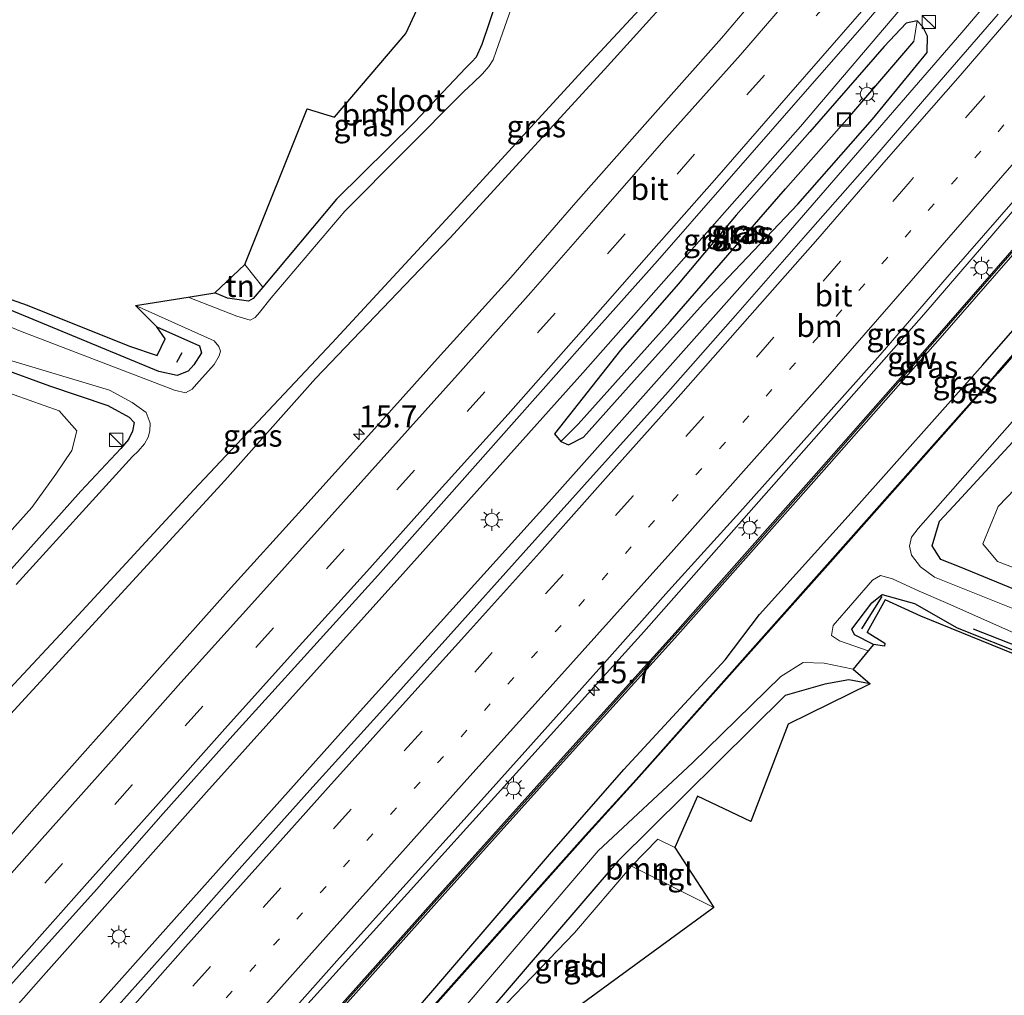
# Model space of a CAD drawing. Units: metres. Extents: x 120254 to 125705, y 500000 to 506250.
# Drawn here: x 124515 to 124627, y 503825 to 503936 of the extents above; entities that cross this region are included whole.
import ezdxf
from ezdxf.enums import TextEntityAlignment as Align

# ---------------------------------------------------------------- set-up
doc = ezdxf.new("R2010")
doc.units = ezdxf.units.M
doc.linetypes.add('VW-1-3_STREEP', pattern=[4, 1, -3])
doc.linetypes.add('VW-3-9_STREEP', pattern=[12, 3, -9])
doc.layers.get('0').update_dxf_attribs({"lineweight": 25})
for name, color, linetype, lineweight in [('B-ME-AM-KILOMETR-S-B1', 7, 'Continuous', 18), ('B-ME-BV-GELEIDECONSTRUCTIE-GELEIDERAIL-L-B1', 213, 'BV-GELEIDERAIL', 18), ('B-ME-GR-BOMENRIJ-L-B1', 10, 'Continuous', 25), ('B-ME-GR-BOMENSTRUIKEN-GV-B6', 93, 'Continuous', 18), ('B-ME-GR-BOOM-GV-B6', 93, 'Continuous', 18), ('B-ME-GW-INSTEEKWATERGANG-L-B1', 10, 'Continuous', 25), ('B-ME-GW-WATERGANG-GREPPEL-L-B1', 10, 'Continuous', 25), ('B-ME-IE-GRASLAND-GV-B6', 93, 'Continuous', 18), ('B-ME-IE-GRONDWERKLIJN-GROND_INGERICHT-GV-B6', 253, 'Continuous', 18), ('B-ME-IE-HULPGEOMETRIE-L-B1', 53, 'Continuous', 18), ('B-ME-IE-INRICHTINGSELEMENT-S-B1', 253, 'Continuous', 18), ('B-ME-IE-MEUBILAIR_WEGMEUBILAIR-LICHTMAST-S-B1', 8, 'Continuous', 18), ('B-ME-IE-TERREINAFSCHEIDING-SCHRIKHEK-L-B1', 10, 'Continuous', 25), ('B-ME-KG-KADASTRAAL-OPNAMEDTMGRENS-L-B1', 10, 'Continuous', 25), ('B-ME-KW-GELUIDSWERING-GV-B6', 8, 'Continuous', 18), ('B-ME-KW-SCHERM-L-B1', 8, 'Continuous', 18), ('B-ME-OB-BESCHOEIING-GV-B6', 10, 'Continuous', 25), ('B-ME-OG-WATER-GV-B6', 153, 'Continuous', 18), ('B-ME-VH-VERH_SOORT-BITUMEN-GV-B6', 8, 'IE-TERREINAFSCHEIDING-NATUURLIJK-HOUTWAL', 18), ('B-ME-VH-VERH_SOORT-TEGELS-GV-B6', 8, 'Continuous', 18), ('B-ME-VW-MARKERING-13STREEP-045-L-B1', 255, 'VW-1-3_STREEP', 18), ('B-ME-VW-MARKERING-39STREEP-015-L-B1', 255, 'VW-3-9_STREEP', 18), ('B-ME-VW-MARKERING-STREEP-015-L-B1', 7, 'Continuous', 18)]:
    doc.layers.add(name, color=color, linetype=linetype, lineweight=lineweight)
doc.styles.add('NLCS-ISO', font='NLCS-ISO.TTF')
doc.linetypes.add('BV-GELEIDERAIL', pattern='A,10,-3,[108,NLCS.SHX,S=1,R=0,X=0,Y=0],-3', length=16)
doc.linetypes.add('IE-TERREINAFSCHEIDING-NATUURLIJK-HOUTWAL', pattern='A,7,-1.5,[67,NLCS.SHX,S=0.75,R=45,X=0,Y=0],-1.5,7,-1.5,[70,NLCS.SHX,S=0.75,R=0,X=0,Y=0],-1.5', length=20)

# ---------------------------------------------------------------- blocks, each defined once
blk = doc.blocks.new('kast')
blk.add_line((-0.75, -0.75), (0.75, 0.75))
blk.add_lwpolyline([(-0.75, 0.75), (0.75, 0.75), (0.75, -0.75), (-0.75, -0.75)], close=True)
blk = doc.blocks.new('put')
for p, q in [((0.75, 0.75), (-0.75, 0.75)), ((-0.75, 0.75), (-0.75, -0.75)), ((0.75, -0.75), (0.75, 0.75)), ((-0.75, -0.75), (0.75, -0.75))]:
    blk.add_line(p, q)
blk.add_lwpolyline([(-0.625, 0.625), (0.625, 0.625), (0.625, -0.625), (-0.625, -0.625)], close=True)
blk = doc.blocks.new('hecto')
for p, q in [((0, 0.625), (-0.625, 0)), ((0, -0.625), (0, 0.625)), ((-0.625, 0), (0.625, 0)), ((0.625, 0), (0, -0.625))]:
    blk.add_line(p, q)
blk = doc.blocks.new('lantaarnpaal')
for p, q in [((0, 0.75), (0, 1.25)), ((-0.75, 0), (-1.25, 0)), ((-0.88, 0.88), (-0.53, 0.53)), ((0.53, 0.53), (0.88, 0.88)), ((0.75, 0), (1.25, 0)), ((-0.53, -0.53), (-0.88, -0.88)), ((0, -0.75), (0, -1.25)), ((0.53, -0.53), (0.88, -0.88))]:
    blk.add_line(p, q)
blk.add_circle((0, 0), 0.75)

msp = doc.modelspace()

# ---------------------------------------------------------------- linework, layer by layer
at = {"layer": 'B-ME-BV-GELEIDECONSTRUCTIE-GELEIDERAIL-L-B1'}
for points in [[(124506.748, 503814.705, -1.851), (124517.552, 503826.906, -1.869), (124536.09, 503847.741, -1.911), (124558.421, 503872.568, -1.932), (124578.88, 503895.4, -1.908), (124603.611, 503923.397, -1.968), (124625.983, 503949.689, -2.07), (124651.654, 503980.373, -2.112), (124674.964, 504009.189, -2.094), (124674.987, 504009.218, -2.094)], [(124512.79, 503811.259, -1.98), (124512.834, 503811.309, -1.98), (124530.81, 503831.503, -1.959), (124553.908, 503857.31, -1.95), (124575.335, 503881.063, -1.965), (124600.988, 503909.908, -1.902), (124621.945, 503934.051, -1.938), (124645.279, 503961.457, -1.968), (124663.952, 503984.09, -1.968), (124681.054, 504005.576, -1.974), (124681.134, 504005.677, -1.975)], [(124528.601, 503802.244, -2.358), (124543.016, 503818.597, -2.36), (124585.803, 503865.975, -2.25), (124617.622, 503902.006, -1.714), (124654.126, 503944.445, -1.601), (124676.995, 503972.246, -1.591), (124696.573, 503996.782, -1.612)]]:
    msp.add_polyline3d(points, dxfattribs=at)
at = {"layer": 'B-ME-GR-BOMENRIJ-L-B1'}
msp.add_polyline3d([(124730.082, 503825.128, -2.946), (124702.376, 503835.654, -2.871), (124676.248, 503845.379, -2.883), (124638.264, 503860.406, -2.967), (124623.295, 503866.258, -3.126)], dxfattribs=at)
at = {"layer": 'B-ME-GR-BOMENSTRUIKEN-GV-B6'}
for points in [[(124684.578, 503849.409, -2.994), (124662.908, 503859.962, -3.003), (124626.028, 503873.967, -2.991), (124624.36, 503875.97, -3.111), (124626.068, 503880.196, -3.111), (124645.291, 503900.162, -2.694), (124666.922, 503922.334, -2.658), (124681.531, 503940.046, -2.778), (124717.382, 503984.773, -2.766), (124732.966, 503975.79, -3.264), (124709.536, 503911.988, -3.015), (124692.058, 503866.296, -2.994), (124684.578, 503849.409, -2.994)], [(124433.308, 503856.568, -3.327), (124437.728, 503867.289, -3.327), (124447.32, 503863.6, -3.267), (124453.368, 503880.168, -3.213), (124453.403, 503880.296, -3.213), (124459.065, 503878.124, -3.213), (124460.855, 503877.319, -3.228), (124470.662, 503873.815, -3.138), (124478.803, 503893.736, -3.018), (124483.273, 503903.232, -2.907), (124487.584, 503901.787, -2.907), (124497.166, 503898.79, -2.883), (124510.757, 503894.102, -2.841), (124519.316, 503891.082, -2.778), (124521.333, 503888.784, -2.778), (124520.778, 503886.577, -2.76), (124518.957, 503883.861, -2.721), (124516.234, 503880.081, -2.721), (124509.429, 503872.568, -2.829), (124500.585, 503863.524, -2.988), (124472.575, 503834.188, -3.048), (124433.308, 503856.568, -3.327)]]:
    msp.add_polyline3d(points, dxfattribs=at)
at = {"layer": 'B-ME-GR-BOOM-GV-B6'}
for points in [[(124540.431, 503907.702, -2.871), (124547.533, 503925.405, -2.871), (124550.653, 503924.454, -2.871), (124558.737, 503933.956, -3.111), (124561.319, 503939.518, -3.192), (124570.784, 503942.822, -3.498), (124567.387, 503932.71, -3.492), (124566.732, 503931.274, -3.492), (124566.238, 503930.72, -3.492), (124565.55, 503930.051, -3.492), (124559.748, 503923.877, -3.216), (124550.879, 503915.115, -3.066), (124542.488, 503905.123, -3.066), (124540.431, 503907.702, -2.871)], [(124560.143, 503813.463, -3.51), (124582.9, 503839.948, -3.363), (124601.884, 503858.733, -3.366), (124606.387, 503860.023, -3.366), (124609.095, 503860.501, -3.384), (124611.533, 503860.05, -3.39), (124602.202, 503855.475, -3.12), (124597.961, 503844.423, -3.12), (124591.919, 503847.287, -3.345), (124589.326, 503841.463, -3.36), (124587.41, 503842.391, -3.36), (124584.387, 503839.343, -3.351), (124577.936, 503831.761, -3.306), (124565.38, 503818.72, -3.324), (124561.275, 503813.526, -3.324), (124560.143, 503813.463, -3.51)]]:
    msp.add_polyline3d(points, dxfattribs=at)
at = {"layer": 'B-ME-GW-INSTEEKWATERGANG-L-B1'}
for points in [[(124537.697, 503797.072, -3.366), (124551.955, 503813.956, -3.369), (124558.584, 503821.465, -3.306), (124575.095, 503840.658, -3.195), (124583.541, 503850.326, -3.066), (124595.065, 503862.776, -3.012), (124598.965, 503867.934, -3.042), (124609.376, 503879.48, -3.045), (124624.353, 503896.316, -3.009), (124639.071, 503913.146, -2.889), (124652.476, 503929.046, -2.814), (124669.023, 503948.518, -2.928), (124684.36, 503966.92, -2.994), (124704.909, 503991.98, -3.063)], [(124732.966, 503975.79, -3.264), (124709.536, 503911.988, -3.015), (124692.058, 503866.296, -2.994), (124684.578, 503849.409, -2.994), (124681.881, 503849.854, -2.994), (124670.326, 503854.51, -3.009), (124643.165, 503864.505, -3.138), (124621.676, 503873.345, -3.03), (124619.56, 503874.186, -3.03), (124618.589, 503875.75, -3.03), (124619.413, 503878.518, -3.114), (124621.012, 503880.249, -3.171), (124629.069, 503888.984, -3.171), (124648.142, 503910.791, -3.159), (124662.486, 503927.322, -2.94), (124677.724, 503945.564, -2.955), (124696.631, 503968.559, -2.826), (124712.094, 503987.821, -2.877)], [(124485.905, 503826.591, -3.387), (124500.265, 503842.035, -3.408), (124510.855, 503853.408, -3.555), (124538.175, 503883.137, -3.564), (124548.469, 503894.74, -3.507), (124563.745, 503910.711, -3.51), (124581.325, 503929.866, -3.474), (124594.05, 503943.944, -3.426), (124597.589, 503948.137, -3.288), (124598.508, 503948.955, -3.262)], [(124570.784, 503942.822, -3.498), (124567.387, 503932.71, -3.492), (124566.732, 503931.274, -3.492), (124566.238, 503930.72, -3.492), (124565.55, 503930.051, -3.492), (124559.748, 503923.877, -3.216), (124550.879, 503915.115, -3.066), (124542.488, 503905.123, -3.066), (124541.376, 503903.836, -3.066), (124540.86, 503903.533, -3.081), (124538.461, 503903.874, -3.204), (124537.034, 503904.491, -3.225)], [(124616.877, 503935.391, -2.727), (124615.612, 503935.117, -2.727), (124613.107, 503932.483, -2.673), (124604.661, 503922.777, -2.658), (124596.311, 503913.297, -2.631), (124589.72, 503905.469, -2.655), (124583.134, 503897.966, -2.658), (124575.648, 503888.442, -2.682), (124576.359, 503887.599, -2.682)], [(124592.556, 503903.23, -2.733), (124603.327, 503914.544, -2.694), (124611.8, 503924.213, -2.727), (124618.019, 503931.803, -2.727), (124618.039, 503933.634, -2.727), (124617.537, 503934.723, -2.727), (124616.877, 503935.391, -2.727)], [(124530.45, 503900.602, -2.943), (124535.274, 503898.456, -2.892), (124535.528, 503897.679, -2.892), (124534.647, 503896.303, -2.892), (124534.001, 503895.567, -2.892), (124532.76, 503895.092, -2.892), (124530.67, 503895.55, -2.892), (124511.493, 503903.448, -2.898), (124486.928, 503912.56, -3.021), (124478.398, 503915.326, -3.165), (124477.099, 503915.621, -3.165)], [(124476.828, 503910.358, -3.411), (124480.533, 503908.712, -3.366), (124484.767, 503906.406, -3.303), (124492.732, 503903.23, -3.102), (124500.789, 503900.272, -3.018), (124518.239, 503893.915, -3.024), (124524.88, 503891.665, -3.042), (124527.284, 503890.366, -3.063), (124527.868, 503889.747, -3.063), (124527.687, 503888.766, -3.063), (124527.232, 503887.824, -3.093), (124526.345, 503886.789, -3.105), (124521.784, 503881.951, -3.003), (124511.982, 503871.015, -3.12), (124497.097, 503855.469, -3.249), (124481.074, 503838.478, -3.249), (124475.325, 503832.62, -3.369)], [(124576.359, 503887.599, -2.682), (124577.251, 503887.214, -2.682), (124578.929, 503888.096, -2.682), (124584.056, 503893.788, -2.682), (124592.556, 503903.23, -2.733)], [(124611.903, 503864.538, -3.039), (124609.74, 503865.613, -3.039), (124609.463, 503866.259, -3.039), (124611.706, 503869.271, -2.961), (124612.917, 503870.218, -2.973), (124616.571, 503869.162, -2.886), (124621.424, 503866.403, -2.91), (124637.401, 503860.035, -2.844), (124659.406, 503851.487, -2.796), (124683.761, 503841.99, -2.709), (124711.176, 503831.693, -2.778)], [(124611.533, 503860.05, -3.39), (124609.095, 503860.501, -3.384), (124606.387, 503860.023, -3.366), (124601.884, 503858.733, -3.366), (124582.9, 503839.948, -3.363), (124560.143, 503813.463, -3.51), (124543.685, 503793.659, -3.531)]]:
    msp.add_polyline3d(points, dxfattribs=at)
at = {"layer": 'B-ME-GW-WATERGANG-GREPPEL-L-B1'}
msp.add_polyline3d([(124578.344, 503889.543, -3.006), (124588.803, 503901.227, -3.108), (124601.912, 503916.309, -3.177), (124609.461, 503924.809, -3.279), (124616.491, 503933.028, -3.117)], dxfattribs=at)
at = {"layer": 'B-ME-IE-GRASLAND-GV-B6'}
for points in [[(124720.77, 503938.612, -4.275), (124705.76, 503898.084, -4.275), (124693.503, 503865.196, -4.275), (124687.22, 503848.854, -4.275), (124686.842, 503847.526, -4.275), (124686.223, 503846.785, -4.275), (124685.594, 503846.452, -4.275), (124684.73, 503846.295, -4.275), (124669.615, 503851.85, -4.275), (124618.844, 503872.173, -4.275), (124617.254, 503873.352, -4.275), (124616.22, 503874.672, -4.275), (124616.018, 503875.685, -4.275), (124616.219, 503876.733, -4.275), (124617.001, 503877.711, -4.275), (124631.884, 503894.611, -4.275), (124650.675, 503915.733, -4.275), (124671.369, 503940.096, -4.275), (124689.78, 503961.766, -4.275), (124711.275, 503988.293, -4.275)], [(124711.275, 503988.293, -4.275), (124712.094, 503987.821, -2.877), (124696.631, 503968.559, -2.826), (124677.724, 503945.564, -2.955), (124662.486, 503927.322, -2.94), (124648.142, 503910.791, -3.159), (124629.069, 503888.984, -3.171), (124621.012, 503880.249, -3.171), (124619.413, 503878.518, -3.114), (124618.589, 503875.75, -3.03), (124619.56, 503874.186, -3.03), (124621.676, 503873.345, -3.03), (124643.165, 503864.505, -3.138), (124670.326, 503854.51, -3.009), (124681.881, 503849.854, -2.994), (124684.578, 503849.409, -2.994), (124692.058, 503866.296, -2.994), (124709.536, 503911.988, -3.015), (124732.966, 503975.79, -3.264)], [(124684.578, 503849.409, -2.994), (124681.881, 503849.854, -2.994), (124670.326, 503854.51, -3.009), (124643.165, 503864.505, -3.138), (124621.676, 503873.345, -3.03), (124619.56, 503874.186, -3.03), (124618.589, 503875.75, -3.03), (124619.413, 503878.518, -3.114), (124621.012, 503880.249, -3.171), (124629.069, 503888.984, -3.171), (124648.142, 503910.791, -3.159), (124662.486, 503927.322, -2.94), (124677.724, 503945.564, -2.955), (124696.631, 503968.559, -2.826), (124712.094, 503987.821, -2.877), (124717.382, 503984.773, -2.766), (124681.531, 503940.046, -2.778), (124666.922, 503922.334, -2.658), (124645.291, 503900.162, -2.694), (124626.068, 503880.196, -3.111), (124624.36, 503875.97, -3.111), (124626.028, 503873.967, -2.991), (124662.908, 503859.962, -3.003), (124684.578, 503849.409, -2.994)], [(124685.952, 503965.946, -3.924), (124655.29, 503928.949, -3.924), (124625.99, 503895.403, -3.924), (124606.959, 503873.957, -3.924), (124584.914, 503849.196, -3.924), (124579.152, 503842.825, -3.924), (124559.832, 503821.187, -3.924), (124543.739, 503802.884, -3.924), (124538.368, 503796.69, -3.924), (124537.697, 503797.072, -3.366), (124551.955, 503813.956, -3.369), (124558.584, 503821.465, -3.306), (124575.095, 503840.658, -3.195), (124583.541, 503850.326, -3.066), (124595.065, 503862.776, -3.012), (124598.965, 503867.934, -3.042), (124609.376, 503879.48, -3.045), (124624.353, 503896.316, -3.009), (124639.071, 503913.146, -2.889), (124652.476, 503929.046, -2.814), (124669.023, 503948.518, -2.928)], [(124484.186, 503827.57, -4.305), (124495.488, 503840.029, -4.306), (124505.304, 503850.529, -4.306), (124521.047, 503867.367, -4.306), (124534.654, 503882.093, -4.306), (124550.353, 503898.817, -4.306), (124563.758, 503913.282, -4.306), (124578.846, 503929.702, -4.306), (124589.771, 503941.519, -4.306), (124597.368, 503949.913, -4.306), (124598.508, 503948.955, -3.262), (124597.589, 503948.137, -3.288), (124594.05, 503943.944, -3.426), (124581.325, 503929.866, -3.474), (124563.745, 503910.711, -3.51), (124548.469, 503894.74, -3.507), (124538.175, 503883.137, -3.564), (124510.855, 503853.408, -3.555), (124500.265, 503842.035, -3.408), (124485.905, 503826.591, -3.387), (124484.186, 503827.57, -4.305)], [(124573.817, 503945.674, -4.306), (124569.02, 503931.953, -4.306), (124568.682, 503930.944, -4.306), (124568.177, 503930.213, -4.306), (124567.465, 503929.365, -4.306), (124566.392, 503928.343, -4.306), (124565.35, 503927.347, -4.306), (124551.797, 503913.761, -4.306), (124543.435, 503903.92, -4.306), (124542.119, 503902.242, -4.306), (124541.612, 503901.681, -4.306), (124541.034, 503901.392, -4.306)], [(124498.476, 503825.599, -2.678), (124485.905, 503826.591, -3.387), (124500.265, 503842.035, -3.408), (124510.855, 503853.408, -3.555), (124538.175, 503883.137, -3.564), (124548.469, 503894.74, -3.507), (124563.745, 503910.711, -3.51), (124581.325, 503929.866, -3.474), (124594.05, 503943.944, -3.426)], [(124516.075, 503812.249, -2.639), (124507.287, 503818.557, -2.454), (124515.413, 503827.607, -2.467), (124523.567, 503836.685, -2.519), (124531.152, 503845.314, -2.54), (124539.078, 503854.188, -2.555), (124547.176, 503863.124, -2.579), (124555.549, 503872.377, -2.601), (124563.356, 503881.163, -2.619), (124571.069, 503889.813, -2.619), (124579.139, 503898.902, -2.635), (124587.363, 503908.113, -2.625), (124594.968, 503916.817, -2.657), (124603.336, 503926.411, -2.645), (124610.875, 503935.031, -2.66), (124618.874, 503944.405, -2.651)], [(124602.357, 503942.539, -2.954), (124594.62, 503933.415, -2.954), (124586.225, 503923.967, -2.955), (124578.071, 503914.746, -2.937), (124570.67, 503906.233, -2.946), (124562.354, 503897.003, -2.923), (124554.51, 503888.275, -2.928), (124546.932, 503879.87, -2.912), (124538.555, 503870.601, -2.888), (124530.186, 503861.214, -2.874), (124522.585, 503852.743, -2.852), (124515.939, 503845.236, -2.829), (124508.199, 503836.417, -2.757), (124502.983, 503830.663, -2.717), (124498.476, 503825.599, -2.678)], [(124541.034, 503901.392, -4.306), (124539.522, 503901.827, -4.306), (124533.9909, 503904.0029, -4.306), (124537.034, 503904.491, -3.225), (124538.461, 503903.874, -3.204), (124540.86, 503903.533, -3.081), (124541.376, 503903.836, -3.066), (124542.488, 503905.123, -3.066), (124550.879, 503915.115, -3.066), (124559.748, 503923.877, -3.216), (124565.55, 503930.051, -3.492), (124566.238, 503930.72, -3.492), (124566.732, 503931.274, -3.492), (124567.387, 503932.71, -3.492), (124570.784, 503942.822, -3.498)], [(124626.081, 503936.162, -2.614), (124619.614, 503928.681, -2.634), (124612.046, 503919.954, -2.623), (124604.166, 503910.981, -2.608), (124596.24, 503901.889, -2.618), (124588.265, 503892.878, -2.649), (124580.044, 503883.765, -2.671), (124572.07, 503874.889, -2.627), (124563.857, 503865.732, -2.633), (124555.779, 503856.747, -2.619), (124547.825, 503847.954, -2.639), (124539.8, 503839, -2.652), (124531.752, 503829.912, -2.634), (124523.834, 503821.018, -2.631), (124516.075, 503812.249, -2.639)], [(124576.359, 503887.599, -2.682), (124575.648, 503888.442, -2.682), (124583.134, 503897.966, -2.658), (124589.72, 503905.469, -2.655), (124596.311, 503913.297, -2.631), (124604.661, 503922.777, -2.658), (124613.107, 503932.483, -2.673), (124615.612, 503935.117, -2.727), (124616.877, 503935.391, -2.727), (124616.491, 503933.028, -3.117), (124609.461, 503924.809, -3.279), (124601.912, 503916.309, -3.177), (124588.803, 503901.227, -3.108), (124578.344, 503889.543, -3.006), (124576.359, 503887.599, -2.682)], [(124617.537, 503934.723, -2.727), (124616.877, 503935.391, -2.727), (124615.612, 503935.117, -2.727), (124613.107, 503932.483, -2.673), (124604.661, 503922.777, -2.658), (124596.311, 503913.297, -2.631), (124589.72, 503905.469, -2.655), (124583.134, 503897.966, -2.658), (124575.648, 503888.442, -2.682), (124576.359, 503887.599, -2.682), (124577.251, 503887.214, -2.682), (124578.929, 503888.096, -2.682), (124584.056, 503893.788, -2.682), (124592.556, 503903.23, -2.733), (124603.327, 503914.544, -2.694), (124611.8, 503924.213, -2.727), (124618.019, 503931.803, -2.727), (124618.039, 503933.634, -2.727), (124617.537, 503934.723, -2.727)], [(124576.359, 503887.599, -2.682), (124578.344, 503889.543, -3.006), (124588.803, 503901.227, -3.108), (124601.912, 503916.309, -3.177), (124609.461, 503924.809, -3.279), (124616.491, 503933.028, -3.117), (124616.877, 503935.391, -2.727), (124617.537, 503934.723, -2.727), (124618.039, 503933.634, -2.727), (124618.019, 503931.803, -2.727), (124611.8, 503924.213, -2.727), (124603.327, 503914.544, -2.694), (124592.556, 503903.23, -2.733), (124584.056, 503893.788, -2.682), (124578.929, 503888.096, -2.682), (124577.251, 503887.214, -2.682), (124576.359, 503887.599, -2.682)], [(124532.76, 503895.092, -2.892), (124530.67, 503895.55, -2.892), (124511.493, 503903.448, -2.898), (124486.928, 503912.56, -3.021), (124478.398, 503915.326, -3.165), (124477.099, 503915.621, -3.165), (124477.953, 503916.134, -2.913), (124479.743, 503915.895, -2.913), (124481.138, 503915.75, -2.883), (124484.62, 503914.585, -2.889), (124494.052, 503910.963, -2.907), (124502.681, 503907.659, -2.853), (124515.682, 503903.081, -2.82), (124527.334, 503898.411, -2.859), (124530.469, 503897.356, -2.859), (124531.398, 503899.265, -2.859), (124530.45, 503900.602, -2.943), (124535.274, 503898.456, -2.892), (124535.528, 503897.679, -2.892), (124534.647, 503896.303, -2.892), (124534.001, 503895.567, -2.892), (124532.76, 503895.092, -2.892)], [(124632.315, 503914.647, -2.653), (124619.162, 503899.565, -2.739), (124605.989, 503884.619, -2.854), (124589.353, 503865.855, -3.008), (124575.998, 503851.041, -3.166), (124562.577, 503836.119, -3.249), (124549.272, 503821.227, -3.239), (124535.958, 503806.253, -3.277), (124531.134, 503800.804, -3.255), (124529.872, 503804.947, -2.952), (124535.319, 503811.056, -2.949), (124543.311, 503820.04, -2.975), (124551.208, 503828.915, -2.938), (124556.695, 503834.994, -2.92), (124564.683, 503843.88, -2.935), (124572.615, 503852.705, -2.877), (124580.688, 503861.713, -2.777), (124588.62, 503870.622, -2.707), (124596.707, 503879.553, -2.552), (124604.624, 503888.413, -2.495), (124612.672, 503897.455, -2.365), (124620.53, 503906.529, -2.321), (124628.307, 503915.456, -2.239)], [(124639.071, 503913.146, -2.889), (124624.353, 503896.316, -3.009), (124609.376, 503879.48, -3.045), (124598.965, 503867.934, -3.042), (124595.065, 503862.776, -3.012), (124583.541, 503850.326, -3.066), (124575.095, 503840.658, -3.195), (124558.584, 503821.465, -3.306), (124551.955, 503813.956, -3.369), (124537.697, 503797.072, -3.366), (124531.428, 503800.544, -3.259), (124536.268, 503806.011, -3.282), (124549.581, 503820.984, -3.244), (124562.886, 503835.875, -3.254), (124576.306, 503850.796, -3.171), (124589.662, 503865.611, -3.013), (124606.299, 503884.377, -2.859), (124619.474, 503899.324, -2.744), (124632.628, 503914.408, -2.658)], [(124511.493, 503903.448, -2.898), (124530.67, 503895.55, -2.892), (124532.76, 503895.092, -2.892), (124534.001, 503895.567, -2.892), (124534.647, 503896.303, -2.892), (124535.528, 503897.679, -2.892), (124535.274, 503898.456, -2.892), (124530.45, 503900.602, -2.943), (124527.994, 503903.041, -4.306), (124536.952, 503899.042, -4.306), (124537.469, 503898.366, -4.306), (124537.666, 503897.838, -4.306), (124537.538, 503897.307, -4.306), (124536.971, 503896.339, -4.306), (124534.951, 503894.112, -4.306), (124534.451, 503893.544, -4.306), (124533.679, 503893.123, -4.306), (124532.438, 503893.424, -4.306), (124514.953, 503900.144, -4.306), (124502.35, 503905.327, -4.306)], [(124500.789, 503900.272, -3.018), (124518.239, 503893.915, -3.024), (124524.88, 503891.665, -3.042), (124527.284, 503890.366, -3.063), (124527.868, 503889.747, -3.063), (124527.687, 503888.766, -3.063), (124527.232, 503887.824, -3.093), (124526.345, 503886.789, -3.105), (124521.784, 503881.951, -3.003), (124511.982, 503871.015, -3.12)], [(124511.982, 503871.015, -3.12), (124521.784, 503881.951, -3.003), (124526.345, 503886.789, -3.105), (124527.232, 503887.824, -3.093), (124527.687, 503888.766, -3.063), (124527.868, 503889.747, -3.063), (124527.284, 503890.366, -3.063), (124524.88, 503891.665, -3.042), (124518.239, 503893.915, -3.024), (124500.789, 503900.272, -3.018)], [(124513.204, 503896.972, -4.306), (124525.051, 503893.423, -4.306), (124527.627, 503892.025, -4.306), (124529.236, 503890.869, -4.306), (124529.683, 503889.686, -4.306), (124529.64, 503888.817, -4.306), (124529.451, 503888.075, -4.306), (124529.047, 503887.339, -4.306), (124528.327, 503886.485, -4.306), (124527.687, 503885.882, -4.306), (124514.45, 503871.33, -4.306)], [(124509.429, 503872.568, -2.829), (124516.234, 503880.081, -2.721), (124518.957, 503883.861, -2.721), (124520.778, 503886.577, -2.76), (124521.333, 503888.784, -2.778), (124519.316, 503891.082, -2.778), (124510.757, 503894.102, -2.841)], [(124637.401, 503860.035, -2.844), (124621.424, 503866.403, -2.91), (124616.571, 503869.162, -2.886), (124612.917, 503870.218, -2.973), (124611.706, 503869.271, -2.961), (124609.463, 503866.259, -3.039), (124609.74, 503865.613, -3.039), (124611.903, 503864.538, -3.039), (124611.2958, 503863.7988, -4.278), (124608.057, 503864.934, -4.278), (124607.133, 503865.55, -4.278), (124607.339, 503866.689, -4.278), (124611.783, 503871.835, -4.278), (124612.717, 503872.373, -4.278), (124614.061, 503872, -4.278), (124617.09, 503870.575, -4.278), (124620.115, 503869.276, -4.278), (124631.287, 503864.345, -4.278)], [(124711.176, 503831.693, -2.778), (124708.071, 503832.381, -2.646), (124677.303, 503844.104, -2.631), (124643.842, 503856.945, -2.799), (124617.284, 503867.738, -2.823), (124613.247, 503869.589, -2.823), (124611.175, 503865.914, -2.868), (124613.187, 503864.667, -2.961), (124613.167, 503864.319, -2.961), (124611.903, 503864.538, -3.039), (124609.74, 503865.613, -3.039), (124609.463, 503866.259, -3.039), (124611.706, 503869.271, -2.961), (124612.917, 503870.218, -2.973), (124616.571, 503869.162, -2.886), (124621.424, 503866.403, -2.91), (124637.401, 503860.035, -2.844), (124659.406, 503851.487, -2.796), (124683.761, 503841.99, -2.709), (124711.176, 503831.693, -2.778)], [(124541.979, 503794.632, -4.278), (124548.039, 503801.567, -4.278), (124558.272, 503814.807, -4.278), (124565.932, 503823.913, -4.278), (124580.613, 503841.08, -4.278), (124591.336, 503851.066, -4.278), (124601.378, 503860.9, -4.278), (124603.923, 503862.471, -4.278), (124606.313, 503862.39, -4.278), (124609.599, 503861.733, -4.278), (124611.533, 503860.05, -3.39), (124609.095, 503860.501, -3.384), (124606.387, 503860.023, -3.366), (124601.884, 503858.733, -3.366), (124582.9, 503839.948, -3.363), (124560.143, 503813.463, -3.51), (124543.685, 503793.659, -3.531), (124541.979, 503794.632, -4.278)]]:
    msp.add_polyline3d(points, dxfattribs=at)
at = {"layer": 'B-ME-IE-GRONDWERKLIJN-GROND_INGERICHT-GV-B6'}
for points in [[(124540.86, 503903.533, -3.081), (124538.461, 503903.874, -3.204), (124537.034, 503904.491, -3.225), (124540.431, 503907.702, -2.871), (124542.488, 503905.123, -3.066), (124541.376, 503903.836, -3.066), (124540.86, 503903.533, -3.081)], [(124568.543, 503816.227, -3.324), (124565.38, 503818.72, -3.324), (124577.936, 503831.761, -3.306), (124584.387, 503839.343, -3.351), (124593.771, 503834.636, -3.222), (124568.543, 503816.227, -3.324)]]:
    msp.add_polyline3d(points, dxfattribs=at)
at = {"layer": 'B-ME-IE-HULPGEOMETRIE-L-B1'}
for p, q in [((124616.491, 503933.028, -3.117), (124616.877, 503935.391, -2.727)), ((124576.359, 503887.599, -2.682), (124578.344, 503889.543, -3.006))]:
    msp.add_line(p, q, dxfattribs=at)
at = {"layer": 'B-ME-IE-TERREINAFSCHEIDING-SCHRIKHEK-L-B1'}
for p, q in [((124532.724, 503896.612, -2.682), (124533.304, 503897.698, -2.682)), ((124610.587, 503866.286, -2.928), (124612.912, 503869.972, -2.928))]:
    msp.add_line(p, q, dxfattribs=at)
at = {"layer": 'B-ME-KG-KADASTRAAL-OPNAMEDTMGRENS-L-B1'}
for points in [[(124502.681, 503907.659, -2.853), (124515.682, 503903.081, -2.82), (124527.334, 503898.411, -2.859), (124530.469, 503897.356, -2.859), (124531.398, 503899.265, -2.859), (124530.45, 503900.602, -2.943), (124527.994, 503903.041, -4.306), (124533.9909, 503904.0029, -4.306), (124537.034, 503904.491, -3.225), (124540.431, 503907.702, -2.871), (124547.533, 503925.405, -2.871), (124550.653, 503924.454, -2.871), (124558.737, 503933.956, -3.111), (124561.319, 503939.518, -3.192)], [(124643.842, 503856.945, -2.799), (124617.284, 503867.738, -2.823), (124613.247, 503869.589, -2.823), (124611.175, 503865.914, -2.868), (124613.187, 503864.667, -2.961), (124613.167, 503864.319, -2.961), (124611.903, 503864.538, -3.039), (124611.2958, 503863.7988, -4.278), (124609.599, 503861.733, -4.278), (124611.533, 503860.05, -3.39), (124602.202, 503855.475, -3.12), (124597.961, 503844.423, -3.12), (124591.919, 503847.287, -3.345), (124589.326, 503841.463, -3.36), (124593.771, 503834.636, -3.222), (124568.543, 503816.227, -3.324), (124564.484, 503811.061, -3.324), (124550.0081, 503790.0554, -3.4645)]]:
    msp.add_polyline3d(points, dxfattribs=at)
at = {"layer": 'B-ME-KW-GELUIDSWERING-GV-B6'}
for points in [[(124531.428, 503800.544, -3.259), (124531.134, 503800.804, -3.255), (124535.958, 503806.253, -3.277), (124549.272, 503821.227, -3.239), (124562.577, 503836.119, -3.249), (124575.998, 503851.041, -3.166), (124589.353, 503865.855, -3.008), (124605.989, 503884.619, -2.854), (124619.162, 503899.565, -2.739), (124632.315, 503914.647, -2.653), (124638.86, 503922.231, -2.641), (124639.299, 503922.739, -2.64), (124639.372, 503922.823, -2.641), (124645.177, 503929.527, -2.716), (124658.232, 503944.99, -2.684)], [(124658.538, 503944.733, -2.669), (124645.491, 503929.289, -2.721), (124639.653, 503922.548, -2.646), (124639.613, 503922.501, -2.645), (124639.143, 503921.956, -2.646), (124632.628, 503914.408, -2.658), (124619.474, 503899.324, -2.744), (124606.299, 503884.377, -2.859), (124589.662, 503865.611, -3.013), (124576.306, 503850.796, -3.171), (124562.886, 503835.875, -3.254), (124549.581, 503820.984, -3.244), (124536.268, 503806.011, -3.282), (124531.428, 503800.544, -3.259)]]:
    msp.add_polyline3d(points, dxfattribs=at)
at = {"layer": 'B-ME-KW-SCHERM-L-B1'}
msp.add_polyline3d([(124699.271, 503995.196, 2.117), (124683.722, 503975.743, 2.127), (124671.096, 503960.247, 2.124), (124658.318, 503944.816, 2.103), (124645.492, 503929.728, 2.088), (124632.85, 503915.006, 2.126), (124619.156, 503899.344, 2.058), (124605.962, 503884.341, 1.931), (124592.718, 503869.328, 1.809), (124575.996, 503850.772, 1.627), (124562.626, 503835.903, 1.544), (124549.313, 503821.024, 1.515), (124536.032, 503806.077, 1.488), (124531.275, 503800.679, 1.506)], dxfattribs=at)
at = {"layer": 'B-ME-OB-BESCHOEIING-GV-B6'}
msp.add_polyline3d([(124706.331, 503991.161, -3.924), (124706.409, 503991.098, -4.275), (124686.029, 503965.883, -4.275), (124655.366, 503928.884, -4.275), (124626.065, 503895.337, -4.275), (124607.034, 503873.891, -4.275), (124584.988, 503849.129, -4.275), (124579.226, 503842.758, -4.275), (124559.907, 503821.121, -4.275), (124543.814, 503802.818, -4.275), (124538.456, 503796.64, -4.278), (124538.368, 503796.69, -3.924), (124543.739, 503802.884, -3.924), (124559.832, 503821.187, -3.924), (124579.152, 503842.825, -3.924), (124584.914, 503849.196, -3.924), (124606.959, 503873.957, -3.924), (124625.99, 503895.403, -3.924), (124655.29, 503928.949, -3.924), (124685.952, 503965.946, -3.924), (124706.331, 503991.161, -3.924)], dxfattribs=at)
at = {"layer": 'B-ME-OG-WATER-GV-B6'}
for points in [[(124711.275, 503988.293, -4.275), (124689.78, 503961.766, -4.275), (124671.369, 503940.096, -4.275), (124650.675, 503915.733, -4.275), (124631.884, 503894.611, -4.275), (124617.001, 503877.711, -4.275), (124616.219, 503876.733, -4.275), (124616.018, 503875.685, -4.275), (124616.22, 503874.672, -4.275), (124617.254, 503873.352, -4.275), (124618.844, 503872.173, -4.275), (124669.615, 503851.85, -4.275), (124684.73, 503846.295, -4.275), (124685.594, 503846.452, -4.275), (124686.223, 503846.785, -4.275), (124686.842, 503847.526, -4.275), (124687.22, 503848.854, -4.275), (124693.503, 503865.196, -4.275), (124705.76, 503898.084, -4.275), (124720.77, 503938.612, -4.275)], [(124502.35, 503905.327, -4.306), (124514.953, 503900.144, -4.306), (124532.438, 503893.424, -4.306), (124533.679, 503893.123, -4.306), (124534.451, 503893.544, -4.306), (124534.951, 503894.112, -4.306), (124536.971, 503896.339, -4.306), (124537.538, 503897.307, -4.306), (124537.666, 503897.838, -4.306), (124537.469, 503898.366, -4.306), (124536.952, 503899.042, -4.306), (124527.994, 503903.041, -4.306), (124533.9909, 503904.0029, -4.306), (124539.522, 503901.827, -4.306), (124541.034, 503901.392, -4.306), (124541.612, 503901.681, -4.306), (124542.119, 503902.242, -4.306), (124543.435, 503903.92, -4.306), (124551.797, 503913.761, -4.306), (124565.35, 503927.347, -4.306), (124566.392, 503928.343, -4.306), (124567.465, 503929.365, -4.306), (124568.177, 503930.213, -4.306), (124568.682, 503930.944, -4.306), (124569.02, 503931.953, -4.306), (124573.817, 503945.674, -4.306)], [(124589.771, 503941.519, -4.306), (124578.846, 503929.702, -4.306), (124563.758, 503913.282, -4.306), (124550.353, 503898.817, -4.306), (124534.654, 503882.093, -4.306), (124521.047, 503867.367, -4.306), (124505.304, 503850.529, -4.306)], [(124559.907, 503821.121, -4.275), (124579.226, 503842.758, -4.275), (124584.988, 503849.129, -4.275), (124607.034, 503873.891, -4.275), (124626.065, 503895.337, -4.275), (124655.366, 503928.884, -4.275)], [(124514.45, 503871.33, -4.306), (124527.687, 503885.882, -4.306), (124528.327, 503886.485, -4.306), (124529.047, 503887.339, -4.306), (124529.451, 503888.075, -4.306), (124529.64, 503888.817, -4.306), (124529.683, 503889.686, -4.306), (124529.236, 503890.869, -4.306), (124527.627, 503892.025, -4.306), (124525.051, 503893.423, -4.306), (124513.204, 503896.972, -4.306)], [(124631.287, 503864.345, -4.278), (124620.115, 503869.276, -4.278), (124617.09, 503870.575, -4.278), (124614.061, 503872, -4.278), (124612.717, 503872.373, -4.278), (124611.783, 503871.835, -4.278), (124607.339, 503866.689, -4.278), (124607.133, 503865.55, -4.278), (124608.057, 503864.934, -4.278), (124611.2958, 503863.7988, -4.278), (124609.599, 503861.733, -4.278), (124606.313, 503862.39, -4.278), (124603.923, 503862.471, -4.278), (124601.378, 503860.9, -4.278), (124591.336, 503851.066, -4.278), (124580.613, 503841.08, -4.278), (124565.932, 503823.913, -4.278)]]:
    msp.add_polyline3d(points, dxfattribs=at)
at = {"layer": 'B-ME-VH-VERH_SOORT-BITUMEN-GV-B6'}
for points in [[(124618.874, 503944.405, -2.651), (124610.875, 503935.031, -2.66), (124603.336, 503926.411, -2.645), (124594.968, 503916.817, -2.657), (124587.363, 503908.113, -2.625), (124579.139, 503898.902, -2.635), (124571.069, 503889.813, -2.619), (124563.356, 503881.163, -2.619), (124555.549, 503872.377, -2.601), (124547.176, 503863.124, -2.579), (124539.078, 503854.188, -2.555), (124531.152, 503845.314, -2.54), (124523.567, 503836.685, -2.519), (124515.413, 503827.607, -2.467), (124507.287, 503818.557, -2.454)], [(124507.287, 503818.557, -2.454), (124506.425, 503819.256, -2.471), (124503.767, 503821.598, -2.55), (124501.242, 503824.181, -2.591), (124498.476, 503825.599, -2.678), (124502.983, 503830.663, -2.717), (124508.199, 503836.417, -2.757), (124515.939, 503845.236, -2.829), (124522.585, 503852.743, -2.852), (124530.186, 503861.214, -2.874), (124538.555, 503870.601, -2.888), (124546.932, 503879.87, -2.912), (124554.51, 503888.275, -2.928), (124562.354, 503897.003, -2.923), (124570.67, 503906.233, -2.946), (124578.071, 503914.746, -2.937), (124586.225, 503923.967, -2.955), (124594.62, 503933.415, -2.954), (124602.357, 503942.539, -2.954)], [(124646.66, 503936.856, -2.237), (124638.886, 503927.748, -2.255), (124636.8117, 503925.3379, -2.2519), (124636.1633, 503924.5844, -2.2509), (124628.307, 503915.456, -2.239), (124620.53, 503906.529, -2.321), (124612.672, 503897.455, -2.365), (124604.624, 503888.413, -2.495), (124596.707, 503879.553, -2.552), (124588.62, 503870.622, -2.707), (124580.688, 503861.713, -2.777), (124572.615, 503852.705, -2.877), (124564.683, 503843.88, -2.935), (124556.695, 503834.994, -2.92), (124551.208, 503828.915, -2.938), (124543.311, 503820.04, -2.975), (124535.319, 503811.056, -2.949), (124529.872, 503804.947, -2.952)], [(124529.872, 503804.947, -2.952), (124526.258, 503805.042, -2.91), (124522.396, 503806.491, -2.822), (124520.593, 503810.012, -2.772), (124517.66, 503812.164, -2.66), (124516.075, 503812.249, -2.639), (124523.834, 503821.018, -2.631), (124531.752, 503829.912, -2.634), (124539.8, 503839, -2.652), (124547.825, 503847.954, -2.639), (124555.779, 503856.747, -2.619), (124563.857, 503865.732, -2.633), (124572.07, 503874.889, -2.627), (124580.044, 503883.765, -2.671), (124588.265, 503892.878, -2.649), (124596.24, 503901.889, -2.618), (124604.166, 503910.981, -2.608), (124612.046, 503919.954, -2.623), (124619.614, 503928.681, -2.634), (124626.081, 503936.162, -2.614)]]:
    msp.add_polyline3d(points, dxfattribs=at)
at = {"layer": 'B-ME-VH-VERH_SOORT-TEGELS-GV-B6'}
msp.add_polyline3d([(124593.771, 503834.636, -3.222), (124584.387, 503839.343, -3.351), (124587.41, 503842.391, -3.36), (124589.326, 503841.463, -3.36), (124593.771, 503834.636, -3.222)], dxfattribs=at)
at = {"layer": 'B-ME-VW-MARKERING-13STREEP-045-L-B1'}
msp.add_polyline3d([(124522.396, 503806.491, -2.822), (124530.386, 503815.389, -2.807), (124538.348, 503824.394, -2.803), (124546.349, 503833.293, -2.81), (124554.313, 503842.25, -2.811), (124562.362, 503851.056, -2.801), (124570.353, 503860.029, -2.752), (124578.41, 503868.871, -2.703), (124586.352, 503877.854, -2.636), (124594.419, 503886.754, -2.594), (124602.377, 503895.776, -2.496), (124610.255, 503904.761, -2.475), (124618.128, 503913.838, -2.406), (124626.074, 503922.796, -2.426), (124633.827, 503931.94, -2.413), (124641.68, 503941.088, -2.426), (124649.354, 503950.242, -2.41), (124657.121, 503959.405, -2.431), (124664.685, 503968.719, -2.417), (124672.32, 503978.015, -2.393), (124679.681, 503987.304, -2.393), (124687.163, 503996.651, -2.369)], dxfattribs=at)
at = {"layer": 'B-ME-VW-MARKERING-39STREEP-015-L-B1'}
for points in [[(124668.532, 504012.104, -2.775), (124661.085, 504002.712, -2.729), (124653.594, 503993.351, -2.719), (124646.002, 503984.063, -2.767), (124638.369, 503974.808, -2.773), (124630.624, 503965.645, -2.788), (124622.941, 503956.454, -2.786), (124615.244, 503947.327, -2.74), (124607.369, 503938.226, -2.79), (124599.523, 503929.216, -2.798), (124591.547, 503920.231, -2.797), (124583.666, 503911.179, -2.796), (124575.73, 503902.167, -2.718), (124567.734, 503893.233, -2.794), (124559.725, 503884.331, -2.804), (124551.727, 503875.352, -2.788), (124543.705, 503866.415, -2.687), (124535.674, 503857.503, -2.674), (124527.636, 503848.589, -2.655), (124519.709, 503839.628, -2.654), (124511.686, 503830.661, -2.603), (124503.767, 503821.598, -2.55)], [(124684.854, 503999.755, -2.503), (124677.39, 503990.337, -2.504), (124670.291, 503981.456, -2.498), (124662.674, 503972.055, -2.492), (124655.052, 503962.818, -2.511), (124647.257, 503953.538, -2.517), (124639.702, 503944.507, -2.516), (124632.395, 503935.977, -2.495), (124624.355, 503926.62, -2.491), (124616.079, 503917.127, -2.539), (124608.15, 503908.075, -2.544), (124600.591, 503899.434, -2.593), (124592.592, 503890.388, -2.632), (124584.58, 503881.414, -2.672), (124576.64, 503872.476, -2.711), (124568.569, 503863.618, -2.712), (124560.568, 503854.642, -2.736), (124552.529, 503845.802, -2.731), (124544.537, 503836.856, -2.741), (124536.535, 503827.924, -2.763), (124528.552, 503818.934, -2.776), (124520.593, 503810.012, -2.772)]]:
    msp.add_polyline3d(points, dxfattribs=at)
at = {"layer": 'B-ME-VW-MARKERING-STREEP-015-L-B1'}
for points in [[(124664.808, 504013.087, -2.815), (124658.275, 504005.029, -2.815), (124650.789, 503995.627, -2.812), (124643.133, 503986.347, -2.825), (124635.562, 503977.051, -2.844), (124627.683, 503967.713, -2.852), (124620.168, 503958.647, -2.85), (124612.361, 503949.748, -2.875), (124604.605, 503940.601, -2.856), (124596.791, 503931.514, -2.855), (124588.387, 503922.129, -2.865), (124580.366, 503913.006, -2.835), (124572.939, 503904.539, -2.849), (124564.942, 503895.561, -2.835), (124556.937, 503886.621, -2.829), (124549.363, 503878.152, -2.806), (124541.233, 503869.153, -2.795), (124533.185, 503860.198, -2.758), (124525.247, 503851.271, -2.756), (124517.094, 503842.127, -2.689), (124508.977, 503832.995, -2.645), (124501.242, 503824.181, -2.591)], [(124671.235, 504009.579, -2.653), (124663.919, 504000.562, -2.653), (124656.557, 503991.235, -2.663), (124648.708, 503981.69, -2.667), (124641.23, 503972.655, -2.664), (124633.67, 503963.557, -2.673), (124625.751, 503954.188, -2.665), (124618.195, 503945.262, -2.666), (124610.065, 503935.882, -2.687), (124602.262, 503926.954, -2.663), (124594.116, 503917.6, -2.661), (124586.365, 503908.824, -2.656), (124578.127, 503899.456, -2.647), (124570.371, 503890.704, -2.652), (124562.549, 503882.027, -2.638), (124554.657, 503873.206, -2.635), (124546.276, 503863.943, -2.603), (124538.152, 503854.951, -2.574), (124530.306, 503846.126, -2.568), (124522.507, 503837.403, -2.539), (124514.712, 503828.628, -2.487), (124506.425, 503819.256, -2.471)], [(124682.159, 504002.15, -2.619), (124674.455, 503992.541, -2.587), (124667.534, 503983.837, -2.615), (124659.695, 503974.19, -2.588), (124652.215, 503965.134, -2.597), (124644.297, 503955.708, -2.589), (124637.009, 503947.031, -2.583), (124629.521, 503938.239, -2.591), (124621.762, 503929.172, -2.614), (124613.338, 503919.604, -2.616), (124605.584, 503910.621, -2.618), (124597.838, 503901.852, -2.636), (124590.007, 503892.948, -2.654), (124581.752, 503883.713, -2.684), (124573.957, 503874.933, -2.67), (124565.748, 503865.839, -2.667), (124558.032, 503857.277, -2.663), (124549.63, 503847.943, -2.674), (124541.937, 503839.331, -2.648), (124533.712, 503830.163, -2.667), (124525.913, 503821.392, -2.696), (124517.66, 503812.164, -2.66)], [(124690.927, 503995.489, -2.32), (124683.42, 503985.949, -2.322), (124676.177, 503976.903, -2.319), (124668.514, 503967.407, -2.337), (124660.762, 503958.026, -2.342), (124653.248, 503949.053, -2.331), (124645.79, 503940.219, -2.308), (124637.988, 503930.977, -2.33), (124629.954, 503921.659, -2.34), (124621.988, 503912.528, -2.344), (124613.906, 503903.243, -2.411), (124606.139, 503894.34, -2.46), (124598.343, 503885.593, -2.547), (124589.2, 503875.298, -2.669), (124582.137, 503867.437, -2.741), (124574.137, 503858.53, -2.805), (124566.036, 503849.559, -2.879), (124558.078, 503840.661, -2.897), (124549.94, 503831.603, -2.916), (124542.091, 503822.825, -2.921), (124533.946, 503813.669, -2.958), (124526.258, 503805.042, -2.91)]]:
    msp.add_polyline3d(points, dxfattribs=at)

# ---------------------------------------------------------------- block references
at = {"layer": 'B-ME-AM-KILOMETR-S-B1', "rotation": 90}
for p in [(124553.437, 503888.404, -2.964), (124580.148, 503859.328, -2.814)]:
    msp.add_blockref('hecto', p, dxfattribs=at)
at = {"layer": 'B-ME-IE-INRICHTINGSELEMENT-S-B1', "rotation": 90}
for name, p in [('kast', (124618.196, 503935.252, -2.904)), ('put', (124608.561, 503924.186, -3.259)), ('kast', (124525.822, 503887.775, -3.141))]:
    msp.add_blockref(name, p, dxfattribs=at)
at = {"layer": 'B-ME-IE-MEUBILAIR_WEGMEUBILAIR-LICHTMAST-S-B1', "rotation": 90}
for p in [(124611.166, 503927.086, -3.177), (124624.175, 503907.334, -2.448), (124568.51, 503878.686, -2.853), (124597.831, 503877.789, -2.724), (124570.997, 503848.174, -3.006), (124526.109, 503831.341, -2.85)]:
    msp.add_blockref('lantaarnpaal', p, dxfattribs=at)

# ---------------------------------------------------------------- texts
at = {"layer": 'B-ME-AM-KILOMETR-S-B1', "ltscale": 0.2, "style": 'NLCS-ISO'}
for p in [(124553.437, 503888.404, -2.964), (124580.148, 503859.328, -2.814)]:
    msp.add_text('15.7', height=2.5, dxfattribs=at).set_placement(p, align=Align.BOTTOM_LEFT)
at = {"layer": 'B-ME-GR-BOOM-GV-B6', "ltscale": 0.2, "style": 'NLCS-ISO'}
for p in [(124555.1193, 503924.7511), (124585.0674, 503839.0583)]:
    msp.add_text('bmn', height=2.5, dxfattribs=at).set_placement(p, align=Align.MIDDLE_CENTER)
at = {"layer": 'B-ME-IE-GRASLAND-GV-B6', "ltscale": 0.2, "style": 'NLCS-ISO'}
for p in [(124553.9039, 503923.533), (124573.581, 503923.403), (124596.2625, 503911.495), (124596.8435, 503911.3025), (124597.199, 503911.3025), (124593.648, 503910.4885), (124614.494, 503899.7945), (124618.1685, 503896.0715), (124622.014, 503894.335), (124541.347, 503888.252), (124576.756, 503828.065)]:
    msp.add_text('gras', height=2.5, dxfattribs=at).set_placement(p, align=Align.MIDDLE_CENTER)
at = {"layer": 'B-ME-IE-GRONDWERKLIJN-GROND_INGERICHT-GV-B6', "ltscale": 0.2, "style": 'NLCS-ISO'}
for s, p in [('tn', (124539.8962, 503905.2597)), ('gld', (124579.1802, 503827.9592))]:
    msp.add_text(s, height=2.5, dxfattribs=at).set_placement(p, align=Align.MIDDLE_CENTER)
at = {"layer": 'B-ME-KW-GELUIDSWERING-GV-B6', "ltscale": 0.2, "style": 'NLCS-ISO'}
msp.add_text('glw', height=2.5, dxfattribs=at).set_placement((124616.2933, 503897.0712), align=Align.MIDDLE_CENTER)
at = {"layer": 'B-ME-KW-SCHERM-L-B1', "ltscale": 0.2, "style": 'NLCS-ISO'}
msp.add_text('glw', height=2.5, dxfattribs=at).set_placement((124616.2674, 503897.0894), align=Align.MIDDLE_CENTER)
at = {"layer": 'B-ME-OB-BESCHOEIING-GV-B6', "ltscale": 0.2, "style": 'NLCS-ISO'}
msp.add_text('bes', height=2.5, dxfattribs=at).set_placement((124623.2333, 503893.1794), align=Align.MIDDLE_CENTER)
at = {"layer": 'B-ME-OG-WATER-GV-B6', "ltscale": 0.2, "style": 'NLCS-ISO'}
msp.add_text('sloot', height=2.5, dxfattribs=at).set_placement((124559.2429, 503926.3548), align=Align.MIDDLE_CENTER)
at = {"layer": 'B-ME-VH-VERH_SOORT-BITUMEN-GV-B6', "ltscale": 0.2, "style": 'NLCS-ISO'}
for p in [(124586.4599, 503916.2849), (124607.3698, 503904.1864)]:
    msp.add_text('bit', height=2.5, dxfattribs=at).set_placement(p, align=Align.MIDDLE_CENTER)
at = {"layer": 'B-ME-VH-VERH_SOORT-TEGELS-GV-B6', "ltscale": 0.2, "style": 'NLCS-ISO'}
msp.add_text('tgl', height=2.5, dxfattribs=at).set_placement((124589.2765, 503838.4174), align=Align.MIDDLE_CENTER)
at = {"layer": 'B-ME-VW-MARKERING-13STREEP-045-L-B1', "ltscale": 0.2, "style": 'NLCS-ISO'}
msp.add_text('bm', height=2.5, dxfattribs=at).set_placement((124605.7784, 503900.7171), align=Align.MIDDLE_CENTER)

doc.saveas('drawing.dxf')
